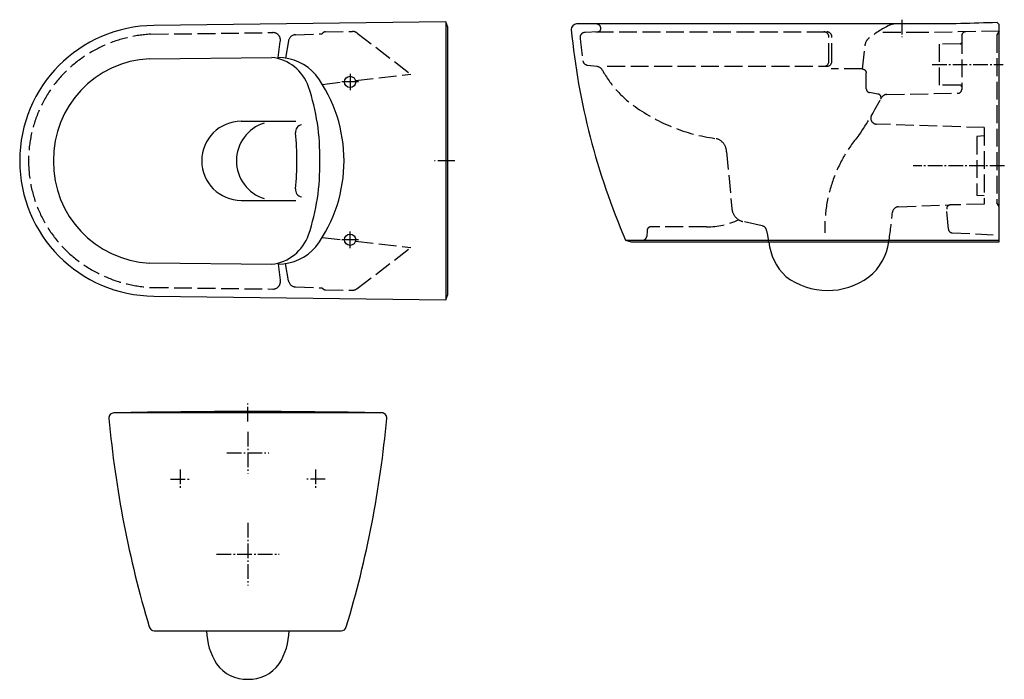
# Model space of a CAD drawing. Units: millimetres. Extents: x 55 to 1367, y 287 to 1165.
import ezdxf

# ---------------------------------------------------------------- set-up
doc = ezdxf.new("R2010")
doc.units = ezdxf.units.MM
for name, pattern in [('AM_DIN_F_W050', [6.25, 4.75, -1.5]), ('AM_DIN_G_W050', [13.75, 9.75, -1.5, 1, -1.5]), ('CENTER2', [1.125, 0.75, -0.125, 0.125, -0.125])]:
    doc.linetypes.add(name, pattern=pattern)

msp = doc.modelspace()

# ---------------------------------------------------------------- linework, layer by layer
for p, q in [((622.6, 1162.4), (622.6, 792.4)), ((228.4, 1113.3), (391.1, 1114.9)), ((350.4, 1030.1), (423.2, 1030.1)), ((350.4, 924.7), (423.2, 924.7)), ((350.4, 924.7), (423.2, 924.7)), ((862.2, 871.9), (1359.8, 871.9)), ((1052.8, 869.6), (1212.9, 869.6)), ((228.4, 841.4), (391.1, 839.9)), ((537.1, 641.9), (181.1, 641.9)), ((304.2, 351.9), (414.1, 351.9))]:
    msp.add_line(p, q)
at = {"color": 4, "linetype": 'AM_DIN_G_W050', "ltscale": 2}
for p, q in [((1229.9, 1165.2), (1230, 1141.9)), ((1270.3, 1105.6), (1365.1, 1105.6)), ((1366.6, 970.6), (1245.3, 970.6)), ((359.1, 630.5), (359.1, 654.4)), ((359.1, 616.7), (359.1, 561)), ((331.3, 588.8), (387, 588.8)), ((269.1, 566.7), (269.1, 541)), ((449.1, 566.7), (449.1, 541)), ((256.3, 553.8), (282, 553.8)), ((462, 553.8), (436.3, 553.8)), ((359.1, 495.4), (359.1, 412.3)), ((317.6, 453.8), (400.7, 453.8))]:
    msp.add_line(p, q, dxfattribs=at)
at = {"color": 6, "linetype": 'AM_DIN_F_W050', "ltscale": 5}
for p, q in [((229.7, 1145.9), (392.4, 1148.1)), ((422.7, 1145.3), (458.1, 1146.5)), ((462.5, 1149.1), (498.4, 1149.6)), ((504.6, 1147.5), (576.1, 1092.8)), ((825.5, 1149.3), (808.2, 1148.4)), ((822.4, 1149.1), (1130, 1149.1)), ((1133, 1110.2), (1133, 1142.1)), ((1137, 1110.2), (1137, 1142.1)), ((1259.8, 1148.1), (1196.6, 1148.1)), ((1359.8, 1150), (1259.8, 1148.1)), ((1309.8, 1143.7), (1309.8, 1072.4)), ((1359.8, 1150), (1356.8, 1145.1)), ((1356.8, 1145.1), (1356.8, 921.3)), ((399.6, 1114.9), (402.4, 1136.4)), ((413.2, 1137), (409.3, 1114.2)), ((1177.8, 1099.6), (1181.2, 1132.1)), ((1307.8, 1133), (1279.8, 1132.8)), ((1279.8, 1132.8), (1279.8, 1078.3)), ((811.3, 1104.8), (823.8, 1103.2)), ((837.8, 1103.2), (1130, 1103.2)), ((502.6, 1084.3), (576.1, 1092.8)), ((1177.2, 1099.7), (1136.1, 1099.7)), ((1182.8, 1073.2), (1182.8, 1094.4)), ((458.3, 1079.2), (487.8, 1082.6)), ((1307.8, 1078.1), (1279.8, 1078.3)), ((1198.3, 1066.3), (1186.9, 1068.3)), ((1210.1, 1065.7), (1304.9, 1067.4)), ((1339.8, 1021.6), (1196.6, 1026.1)), ((1339.8, 1010.6), (1329.8, 1009.7)), ((1329.8, 1009.7), (1329.8, 931.4)), ((1339.8, 1021.6), (1339.8, 919.6)), ((996.7, 989.5), (1003.7, 913.6)), ((1339.8, 930.6), (1329.8, 931.4)), ((1225.4, 916.3), (1294.6, 918.7)), ((1339.8, 919.6), (1294.6, 918.7)), ((1359.8, 916.5), (1356.8, 921.3)), ((1292.2, 886.2), (1289.8, 913.2)), ((1043.9, 890.9), (1019.3, 896.3)), ((890.9, 884.8), (890.3, 876.6)), ((970.1, 889.6), (895.9, 889.6)), ((1296.9, 881.7), (1359.8, 878.4)), ((458.3, 875.5), (487.8, 872.1)), ((502.6, 870.4), (576.1, 862)), ((504.6, 807.3), (576.1, 862)), ((399.6, 839.9), (402.4, 818.4)), ((413.2, 817.8), (409.3, 840.6)), ((229.7, 808.9), (392.4, 806.7)), ((422.7, 809.5), (458.1, 808.2)), ((462.5, 805.7), (498.4, 805.2))]:
    msp.add_line(p, q, dxfattribs=at)
at = {"color": 4, "linetype": 'CENTER2', "ltscale": 30}
for p, q in [((495.3, 1093.4), (495.3, 1071.3)), ((506.4, 1082.4), (484.3, 1082.4)), ((634.7, 977.4), (607.8, 977.4)), ((495.3, 861.3), (495.3, 883.4)), ((506.4, 872.4), (484.3, 872.4))]:
    msp.add_line(p, q, dxfattribs=at)
for points in [[(625.3, 1155.4), (622.6, 1162.4), (233.9, 1157.5, 0.411832), (55.3, 977.4, 0.411876), (234, 797.3), (622.6, 792.4), (625.3, 799.4)], [(1359.8, 1158.9), (1357.1, 1161.5, -0.009757), (1260, 1159.6), (797, 1159.6, 0.39802), (789.8, 1152, 0.078254), (862.2, 871.9), (869.6, 869.6), (1052.8, 869.6, 0.17187), (1075.5, 823.4, 0.330189), (1186.3, 822.8, 0.188024), (1212.9, 869.6), (1359.8, 869.6)], [(544.1, 634.3, 0.435767), (537.3, 641.9, 0.003612), (359.1, 643.8, 0.003614), (180.9, 641.9, 0.430456), (174.2, 634.3, 0.050322), (227.9, 356.9, 0.331048), (234.6, 351.9), (304.2, 351.9, 0.13672), (317.5, 307.7, 0.254177), (359.1, 287.3, 0.254177), (400.8, 307.7, 0.13672), (414.1, 351.9), (483.6, 351.9, 0.331048), (490.3, 356.9, 0.050322)]]:
    msp.add_lwpolyline(points, format="xyb", close=True)
for centre in [(495.3, 1082.4), (495.3, 872.4)]:
    msp.add_circle(centre, 7.5)
at = {"color": 6, "linetype": 'AM_DIN_F_W050', "ltscale": 5}
for centre, radius, start, end in [((823.1, 1153.4), 6.17, 2.6479, 88.4198), ((1278.3, 1024.6), 148.1, 115.9265, 128.7211), ((1220.9, 1143.8), 15.8, 91.9741, 117.8359), ((239.5, 970), 176.2, 93.1948, 134.3403), ((392.5, 1138.1), 10, 350.272, 90.7787), ((423.1, 1135.3), 10, 92.0646, 170.1354), ((462.5, 1144.1), 5, 90.6837, 151.188), ((498.5, 1139.6), 10, 52.6032, 90.6846), ((808.5, 1141.4), 7, 93, 186.2006), ((825.3, 1153.3), 4.02, 273.0897, 5.7973), ((1126, 1142.1), 7, 359.9685, 90), ((1130, 1142.1), 7, 359.9935, 90), ((1315.4, 1143.5), 5.67, 92.1983, 177.2597), ((1685.8, 1236.7), 889.4, 186.2006, 188.1404), ((1192.6, 1131), 11.4, 127.0946, 174.3493), ((1307.8, 1135), 2, 270.5, 0), ((812.2, 1111.7), 7, 188.1404, 262.5649), ((822.5, 1093.2), 10, 27.4158, 82.5632), ((1126, 1110.2), 7, 270, 359.9685), ((1130, 1110.2), 7, 270, 359.9935), ((234.5, 977.4), 167.4, 134.8798, 180), ((957.5, 1167.4), 144, 208.8714, 234.9667), ((1307.8, 1076.1), 2, 0, 89.5), ((1187.8, 1073.2), 5, 180, 260), ((1197.5, 1061.4), 5, 336.5772, 80.0001), ((1210.2, 1057.7), 8, 91, 151.7451), ((1304.8, 1072.4), 5, 270.9999, 359.9999), ((1014.6, 1246.2), 241.3, 234.595, 261.9927), ((686.1, 1339.4), 587, 326.0192, 331.7451), ((1196.8, 1034.1), 8, 149.1278, 268.1901), ((1317.2, 888.3), 189.7, 139.5448, 182.0602), ((978.8, 989.5), 17.8, 0, 82.9902), ((234.5, 977.4), 167.4, 180, 225.1201), ((1294.8, 913.7), 5, 92.0028, 185.0001), ((1023.6, 915.8), 20, 186.25, 257.701), ((573.9, 967.8), 646.4, 351.2609, 354.7824), ((1225.7, 908.3), 8, 92.0028, 174.7824), ((970.1, 989.5), 100, 270, 295.1958), ((895.9, 884.6), 5, 90, 177), ((1042.2, 883.1), 8, 10.1591, 77.701), ((975.9, 863.5), 77.1, 4.5091, 15.8091), ((1297.1, 886.7), 5, 185, 267), ((885.3, 876.9), 5, 270, 357), ((239.5, 984.8), 176.2, 225.6597, 266.8051), ((392.5, 816.7), 10, 269.2213, 9.7279), ((423.1, 819.5), 10, 189.8646, 267.9354), ((462.5, 810.7), 5, 208.812, 269.3162), ((498.5, 815.2), 10, 269.3154, 307.3967)]:
    msp.add_arc(centre, radius, start, end, dxfattribs=at)
for centre, radius, start, end in [((384.7, 1056.8), 58.5, 19.0256, 83.7792), ((399.6, 1048.8), 66, 40.5069, 90), ((234.7, 979.1), 134.4, 92.7787, 180.7674), ((294, 977.4), 193.3, 323.7351, 36.2649), ((171.9, 984.8), 283.1, 358.5214, 18.7461), ((350.4, 977.4), 52.7, 90, 270), ((396.7, 977.4), 52.7, 107.3707, 252.6293), ((432.5, 1015.6), 10, 101.3562, 186.1019), ((74.7, 977.4), 349.9, 0, 6.1019), ((234.7, 975.6), 134.4, 179.2326, 267.2213), ((74.7, 977.4), 349.9, 353.8981, 360), ((171.9, 969.9), 283.1, 341.2539, 1.4786), ((432.5, 939.1), 10, 173.8981, 258.6438), ((384.7, 898), 58.5, 276.2208, 340.9743), ((399.6, 905.9), 66, 270, 319.4931)]:
    msp.add_arc(centre, radius, start, end)
at = {"color": 6, "linetype": 'AM_DIN_F_W050', "ltscale": 5, "extrusion": (0, 0, -1)}
msp.add_ellipse((1177.8, 1094.4), major_axis=(-1.84, 4.89), ratio=0.951816, start_param=0.374534, end_param=1.914073, dxfattribs=at)

doc.saveas('drawing.dxf')
